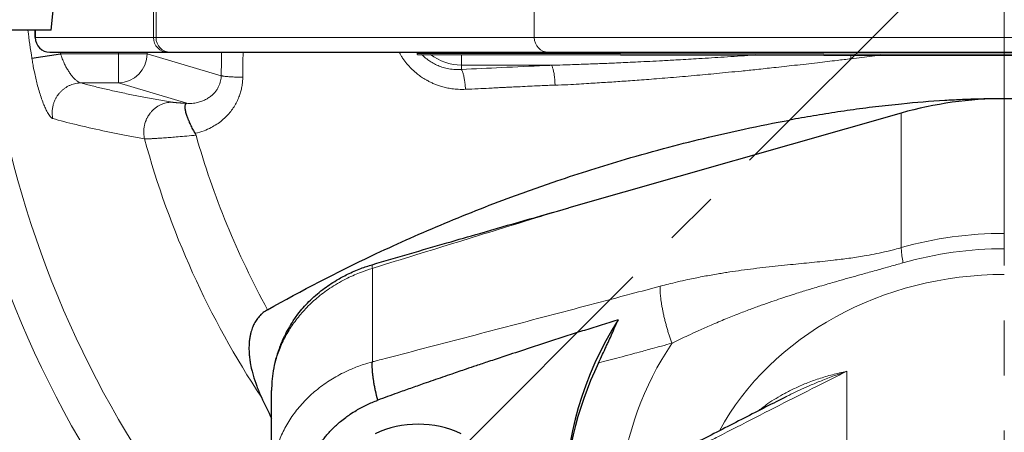
# Model space of a CAD drawing. Units: millimetres. Extents: x 493 to 789, y 64 to 565.
# Drawn here: x 557 to 584, y 121 to 132 of the extents above; entities that cross this region are included whole.
import ezdxf

# ---------------------------------------------------------------- set-up
doc = ezdxf.new("R2010")
doc.units = ezdxf.units.MM
for name, pattern in [('K5LT_AXLED', [14.325, 9.825, -1.5, 1.5, -1.5]), ('K5LT_BASIC', [0]), ('K5LT_THIN', [0])]:
    doc.linetypes.add(name, pattern=pattern)
doc.layers.add('Системный слой', color=7, linetype='Continuous')
doc.styles.add('KDIMTEXTSTYLE', font='GOST_AU.SHX', dxfattribs={"width": 0.96, "oblique": 15, "height": 5})
doc.dimstyles.new('KDIMSTYLE (0.40)', dxfattribs={"dimtxt": 5, "dimasz": 1, "dimexe": 2, "dimexo": 0, "dimgap": 1, "dimtad": 1, "dimlfac": 2.5, "dimtxsty": 'KDIMTEXTSTYLE', "dimsah": 1, "dimcen": 0, "dimdle": 1, "dimadec": 0, "dimazin": 0, "dimtfac": 0.667, "dimtmove": 0, "dimatfit": 3, "dimfxl": 1, "dimtvp": 1, "dimtolj": 1, "dimtzin": 0, "dimarcsym": 0})

# ---------------------------------------------------------------- blocks, each defined once
blk = doc.blocks.new('U0')
at = {"layer": 'Системный слой', "color": 30, "linetype": 'K5LT_AXLED', "lineweight": 18, "true_color": 0xff8000}
blk.add_line((584.118, 135.004), (584.118, 96.288), dxfattribs=at)
blk = doc.blocks.new('U4')
at = {"layer": 'Системный слой', "color": 30, "linetype": 'K5LT_AXLED', "lineweight": 18, "true_color": 0xff8000}
blk.add_line((584.118, 135.004), (560.076, 110.962), dxfattribs=at)
blk = doc.blocks.new('U10')
at = {"layer": 'Системный слой', "color": 30, "linetype": 'K5LT_AXLED', "lineweight": 18, "true_color": 0xff8000}
blk.add_line((584.118, 135.004), (584.118, 75.988), dxfattribs=at)
blk = doc.blocks.new('U9')
at = {"layer": 'Системный слой'}
blk.add_blockref('U10', (0, 0), dxfattribs=at)
blk = doc.blocks.new('KDIMARROW_01')
at = {"layer": 'Системный слой'}
blk.add_hatch(color=0, dxfattribs=at).paths.add_polyline_path([(-7, -0.922), (0, 0), (-7, 0.922), (-6.3, 0)])
at = {"layer": 'Системный слой', "color": 0, "linetype": 'K5LT_THIN', "lineweight": 18}
for p, q in [((-6.3, 0), (-7, 0.922)), ((-7, 0.922), (0, 0)), ((0, 0), (-7, -0.922)), ((-7, -0.922), (-6.3, 0)), ((0, 0), (-1, 0))]:
    blk.add_line(p, q, dxfattribs=at)

msp = doc.modelspace()

# ---------------------------------------------------------------- linework, layer by layer
at = {"layer": 'Системный слой', "color": 7, "linetype": 'K5LT_THIN', "lineweight": 18}
for p, q in [((560.8996, 131.4041), (560.8996, 138.6041)), ((560.9686, 131.4041), (560.9686, 138.6041)), ((571.2936, 131.4041), (571.2936, 138.6041)), ((557.6772, 131.4041), (557.6772, 131.6041)), ((557.6772, 131.4041), (557.6711, 131.4041)), ((557.6772, 131.4041), (560.8996, 131.4041)), ((560.8996, 131.4041), (560.9686, 131.4041)), ((560.9686, 131.4041), (571.2936, 131.4041)), ((571.2936, 131.4041), (596.9426, 131.4041)), ((558.3611, 130.9633), (559.9409, 130.9633)), ((559.9409, 131.0041), (559.9409, 130.9633)), ((559.9409, 130.1644), (559.9409, 130.9633)), ((559.9409, 130.9633), (560.7288, 130.9633)), ((560.7288, 131.0041), (560.7288, 130.9633)), ((560.7288, 130.9633), (562.7495, 130.3627)), ((580.7357, 130.9219), (579.94, 130.826)), ((569.3045, 130.5323), (569.3047, 130.6514)), ((569.3047, 130.6514), (571.7647, 130.6468)), ((558.9215, 130.1644), (559.9409, 130.1644)), ((559.9409, 130.1644), (561.8083, 129.6093)), ((581.3116, 129.343), (581.3116, 125.6699)), ((566.8741, 125.1053), (566.8741, 122.5541)), ((579.8241, 122.2961), (579.8241, 119.282))]:
    msp.add_line(p, q, dxfattribs=at)
at = {"layer": 'Системный слой', "color": 150, "linetype": 'K5LT_BASIC', "lineweight": 30, "true_color": 0x0080ff}
for p, q in [((558.1099, 131.6041), (558.4507, 135.0041)), ((558.1099, 131.6041), (555.9845, 131.6041)), ((557.6711, 131.4041), (557.6711, 131.6041)), ((557.5805, 130.8408), (558.3611, 130.9633)), ((558.0711, 131.0041), (561.2936, 131.0041)), ((561.2936, 131.0041), (561.3572, 131.0041)), ((561.3572, 131.0041), (571.6822, 131.0041)), ((568.1051, 131.0041), (568.1051, 130.9798)), ((568.1051, 130.9798), (600.105, 130.9204)), ((568.1051, 130.9453), (568.1051, 130.9798)), ((568.1051, 130.9453), (600.105, 130.8859)), ((571.6822, 131.0041), (596.554, 131.0041)), ((581.3116, 129.343), (572.2343, 126.7568)), ((564.1241, 119.3085), (564.1241, 121.7697)), ((578.1809, 121.6094), (578.1805, 121.6092))]:
    msp.add_line(p, q, dxfattribs=at)
msp.add_circle((584.1181, 135.0041), 52.545, dxfattribs=at)
at = {"layer": 'Системный слой', "color": 30, "linetype": 'K5LT_AXLED', "lineweight": 18, "true_color": 0xff8000}
msp.add_circle((584.1181, 135.0041), 32, dxfattribs=at)
at = {"layer": 'Системный слой', "color": 150, "linetype": 'K5LT_BASIC', "lineweight": 30, "true_color": 0x0080ff}
for centre, radius, start, end in [((584.1181, 135.0041), 46.4, 37.41636, 217.72388), ((584.1181, 135.0041), 36.6, 35.50696, 215.62178), ((584.1181, 135.0041), 46.4, 217.72388, 37.41636), ((584.1181, 135.0041), 44, 217.29661, 37.02811), ((558.0711, 131.4041), 0.4, 180, 270), ((583.1155, 130.5626), 21.2571, 204.97183, 206.6977)]:
    msp.add_arc(centre, radius, start, end, dxfattribs=at)
at = {"layer": 'Системный слой', "color": 7, "linetype": 'K5LT_THIN', "lineweight": 18}
for centre, radius, start, end in [((584.1181, 135.0041), 29.1427, 186.33944, 214.42243), ((584.1181, 135.0041), 27.9445, 186.98848, 214.42243), ((584.1181, 135.0041), 26.8622, 187.27155, 188.91605), ((584.1181, 135.0041), 26.072, 188.82524, 188.91605), ((50.3749, 135.5996), 512.9897, 359.41004, 359.486717), ((572.816, 129.9488), 7.1778, 7.01971, 7.80364), ((584.1181, 135.0041), 22.9301, 195.8572, 208.7425), ((584.1181, 135.0041), 24.3094, 195.17639, 213.49528)]:
    msp.add_arc(centre, radius, start, end, dxfattribs=at)
for centre, major_axis, ratio, start_param, end_param in [((558.0711, 131.4041), (0, -0.4), 0.9848078, 4.712389, 6.2831853), ((561.2936, 131.4041), (0, -0.4), 0.9848078, 4.712389, 6.2831853), ((561.3572, 131.4041), (0, -0.4), 0.9715557, 4.712389, 6.2831853), ((571.6822, 131.4041), (0, -0.4), 0.9715557, 4.712389, 6.2831853), ((559.9409, 130.9633), (0.2279, 0.7668), 0.9834987, 3.4350721, 4.9967803), ((569.3072, 132.0211), (-1.3748, 0), 0.9962784, 0.9041237, 1.5689321), ((569.3069, 131.8108), (-0.0022, -1.2), 0.0001607, -0.7625343, -0.2608335), ((584.1241, 118.266), (-9, 0), 0.8660254, 4.712389, 5.0302127), ((584.1241, 117.9755), (-8.85, 0), 0.8660254, 4.712389, 5.0302127), ((584.1241, 117.4914), (8.6, 0), 0.8660254, 1.5707963, 2.7003456), ((584.1241, 118.49), (-10.4953, 0), 0.8660254, 5.756475, 6.2009259)]:
    msp.add_ellipse(centre, major_axis=major_axis, ratio=ratio, start_param=start_param, end_param=end_param, dxfattribs=at)
at = {"layer": 'Системный слой', "color": 150, "linetype": 'K5LT_BASIC', "lineweight": 30, "true_color": 0x0080ff}
for centre, major_axis, start_param, end_param in [((584.1241, 121.9391), (-9, 0), 4.3945653, 5.0302127), ((584.1241, 118.7391), (-12, 0), 5.7852586, 6.2831853), ((584.1241, 118.5294), (-12, 0), 5.8887646, 6.2831853), ((568.1241, 118.7391), (2.44, 0), 1.0680833, 2.0735094)]:
    msp.add_ellipse(centre, major_axis=major_axis, ratio=0.8660254, start_param=start_param, end_param=end_param, dxfattribs=at)
at = {"layer": 'Системный слой', "color": 7, "linetype": 'K5LT_THIN', "lineweight": 18}
for points, knots in [([(558.9215, 130.1644), (558.903, 130.1669), (558.8655, 130.1799), (558.8058, 130.2191), (558.7465, 130.2718), (558.686, 130.3382), (558.6252, 130.4174), (558.5664, 130.5067), (558.5115, 130.6022), (558.4587, 130.7079), (558.4071, 130.8281), (558.3758, 130.9162), (558.3611, 130.9633)], [0, 0, 0, 0, 1.5193006, 2.8469517, 4.0812913, 5.340827, 6.6319471, 7.8542148, 9.0547328, 10.2271129, 11.5335222, 13, 13, 13, 13]), ([(562.7559, 131.0041), (562.7539, 130.7919), (562.7518, 130.5798), (562.7495, 130.3662), (562.7495, 130.3644), (562.7495, 130.3627)], [6.94671708, 6.94671708, 6.94671708, 6.94671708, 7.41602659, 7.41602659, 7.41990432, 7.41990432, 7.41990432, 7.41990432]), ([(569.4162, 129.991), (569.3501, 129.9877), (569.2264, 129.9876), (569.0528, 130.0039), (568.9017, 130.0308), (568.7703, 130.0643), (568.6555, 130.1017), (568.5531, 130.1418), (568.46, 130.1842), (568.3786, 130.2264), (568.3086, 130.2668), (568.2473, 130.3053), (568.1893, 130.3447), (568.1327, 130.3862), (568.0706, 130.4353), (568.0037, 130.4932), (567.9339, 130.5598), (567.8742, 130.6227), (567.8189, 130.6862), (567.7667, 130.7513), (567.7123, 130.826), (567.6637, 130.8998), (567.6278, 130.9599), (567.6092, 130.9933), (567.6033, 131.0041)], [0, 0, 0, 0, 2.290893, 4.2785728, 6.0257772, 7.5833584, 8.9513163, 10.1780084, 11.3646626, 12.4512547, 13.3266895, 14.1300405, 14.921332, 15.7162227, 16.5267721, 17.6308632, 18.723405, 19.7989108, 20.5794978, 21.5962776, 22.6244903, 23.7003474, 24.5821693, 25, 25, 25, 25]), ([(569.3045, 130.5323), (569.2347, 130.5273), (569.1042, 130.5278), (568.9251, 130.5539), (568.7705, 130.596), (568.6322, 130.6503), (568.5032, 130.7179), (568.3833, 130.7978), (568.29, 130.8752), (568.2371, 130.9268), (568.2194, 130.9451)], [0, 0, 0, 0, 1.9511124, 3.6195348, 5.0052672, 6.3733827, 7.702675, 8.9931442, 10.3073457, 11, 11, 11, 11]), ([(571.7647, 130.6468), (571.8685, 130.6496), (572.0611, 130.6552), (572.3294, 130.6639), (572.5631, 130.6721), (572.775, 130.6799), (572.9756, 130.6876), (573.1776, 130.6956), (573.3838, 130.7042), (573.6076, 130.714), (573.8546, 130.7251), (574.1383, 130.7386), (574.4554, 130.7543), (574.8179, 130.7732), (575.2652, 130.7977), (575.8258, 130.8303), (576.4934, 130.8718), (577.0078, 130.9059), (577.2931, 130.9255), (577.332, 130.9282)], [0, 0, 0, 0, 1.1128893, 2.0971445, 2.9527655, 3.6797524, 4.3963905, 5.1026798, 5.838847, 6.6152408, 7.5161638, 8.5013892, 9.6653183, 10.9236485, 12.4050725, 14.47525, 16.9362112, 19.5816414, 20, 20, 20, 20]), ([(558.1524, 129.1933), (558.15, 129.1942), (558.1456, 129.1959), (558.139, 129.1986), (558.132, 129.2022), (558.1236, 129.2076), (558.114, 129.2149), (558.0987, 129.2283), (558.0747, 129.2541), (558.0432, 129.2972), (558.0048, 129.3605), (557.9606, 129.4461), (557.9058, 129.5711), (557.8479, 129.7254), (557.7907, 129.9012), (557.7407, 130.0762), (557.6962, 130.2514), (557.6562, 130.4274), (557.6221, 130.5969), (557.5973, 130.7368), (557.585, 130.8126), (557.5805, 130.8408)], [0, 0, 0, 0, 0.3170458, 0.5968798, 0.8945974, 1.248843, 1.6699091, 2.1077011, 3.1394142, 4.5342652, 5.6857015, 7.3389061, 9.2231536, 11.3671697, 13.3024446, 15.2048088, 16.7830214, 18.3730961, 20.053889, 21.2769937, 22, 22, 22, 22]), ([(569.3045, 130.5323), (569.6701, 130.5501), (570.0353, 130.5683), (570.796, 130.604), (571.1912, 130.6219), (571.6461, 130.6417), (571.7054, 130.6443), (571.7647, 130.6468)], [0.8459891, 0.8459891, 0.8459891, 0.8459891, 2.2150096, 2.2150096, 3.6913668, 3.6913668, 3.9126831, 3.9126831, 3.9126831, 3.9126831]), ([(571.8612, 130.1061), (571.8607, 130.1225), (571.8594, 130.1535), (571.857, 130.1974), (571.8542, 130.2365), (571.8509, 130.2758), (571.8465, 130.319), (571.8404, 130.369), (571.8325, 130.422), (571.8231, 130.4739), (571.8127, 130.5211), (571.8017, 130.5622), (571.7899, 130.5974), (571.7775, 130.6265), (571.769, 130.6409), (571.7647, 130.6468)], [0, 0, 0, 0, 1.0747171, 2.0415118, 2.9313233, 3.7441517, 4.7476306, 5.9334498, 7.3036856, 8.700529, 10.0990064, 11.5140771, 12.9032294, 14.4042155, 16, 16, 16, 16]), ([(571.8612, 130.1061), (571.9803, 130.1067), (572.1995, 130.1145), (572.503, 130.1343), (572.7688, 130.1519), (573.0116, 130.1661), (573.2396, 130.1796), (573.4637, 130.1938), (573.6882, 130.2089), (573.9206, 130.2251), (574.1645, 130.2426), (574.428, 130.2626), (574.712, 130.2846), (575.0193, 130.31), (575.3367, 130.3367), (575.6545, 130.3653), (575.9635, 130.3928), (576.2763, 130.4233), (576.6031, 130.456), (576.9698, 130.4909), (577.381, 130.533), (577.8638, 130.5868), (578.4183, 130.6467), (578.9944, 130.7135), (579.5086, 130.7742), (579.8132, 130.8107), (579.94, 130.826)], [0, 0, 0, 0, 1.1781039, 2.2199213, 3.1254523, 3.8946968, 4.650247, 5.3921028, 6.1390931, 6.9049124, 7.725286, 8.5813853, 9.5420825, 10.5696841, 11.6641901, 12.7169133, 13.7465638, 14.7531415, 15.8500282, 17.0204816, 18.4160363, 19.9631256, 21.8587646, 23.9514188, 25.7308356, 27, 27, 27, 27]), ([(561.828, 129.6035), (561.8827, 129.6016), (561.9855, 129.6059), (562.1242, 129.6327), (562.2414, 129.6717), (562.3416, 129.719), (562.4315, 129.7755), (562.511, 129.84), (562.5788, 129.9106), (562.6348, 129.9856), (562.679, 130.063), (562.712, 130.1419), (562.7341, 130.2195), (562.7463, 130.2929), (562.7492, 130.3402), (562.7495, 130.3627)], [0, 0, 0, 0, 2.0074123, 3.7720194, 5.1987537, 6.5573875, 7.8450312, 9.0859685, 10.282574, 11.3815837, 12.4337068, 13.4365992, 14.3791837, 15.2336608, 16, 16, 16, 16]), ([(563.3374, 130.3176), (563.3233, 130.3179), (563.297, 130.3187), (563.261, 130.3198), (563.2264, 130.321), (563.1869, 130.3225), (563.1362, 130.3247), (563.0764, 130.3276), (563.0132, 130.3313), (562.953, 130.3355), (562.8986, 130.34), (562.8516, 130.3447), (562.8111, 130.3498), (562.7808, 130.3547), (562.7609, 130.359), (562.7525, 130.3616), (562.7495, 130.3627)], [0, 0, 0, 0, 0.8443573, 1.579987, 2.2032292, 2.9964238, 4.062473, 5.4296686, 6.9240457, 8.4401233, 9.9542, 11.4803153, 12.9778488, 14.639894, 15.9662114, 17, 17, 17, 17]), ([(569.4162, 129.991), (569.4151, 130.0088), (569.4128, 130.0418), (569.409, 130.0867), (569.4052, 130.1247), (569.401, 130.1617), (569.3956, 130.2044), (569.3883, 130.2544), (569.3791, 130.3076), (569.3685, 130.359), (569.357, 130.4058), (569.345, 130.4467), (569.3323, 130.4818), (569.3187, 130.5114), (569.3094, 130.5261), (569.3045, 130.5323)], [0, 0, 0, 0, 1.1844612, 2.200867, 3.0269684, 3.7947105, 4.7729052, 6.0057168, 7.362711, 8.7409807, 10.1219407, 11.5100943, 12.8833521, 14.3531469, 16, 16, 16, 16]), ([(558.1524, 129.1933), (558.143, 129.2382), (558.1329, 129.3235), (558.1376, 129.4441), (558.1557, 129.5457), (558.1804, 129.6276), (558.2046, 129.6872), (558.2253, 129.7298), (558.2426, 129.7617), (558.2625, 129.7948), (558.2891, 129.8346), (558.3266, 129.8831), (558.3753, 129.9362), (558.4328, 129.9879), (558.4962, 130.0346), (558.5639, 130.0748), (558.6349, 130.1079), (558.7078, 130.1334), (558.7811, 130.1513), (558.8527, 130.1617), (558.899, 130.1641), (558.9215, 130.1644)], [0, 0, 0, 0, 2.1925609, 4.0892447, 5.7418846, 7.0994694, 8.1619993, 8.804528, 9.3549751, 9.9002439, 10.6160687, 11.5714961, 12.6787782, 13.834263, 14.9899338, 16.1484176, 17.3160977, 18.4975899, 19.6755089, 20.8452047, 22, 22, 22, 22]), ([(561.3993, 129.6405), (561.3876, 129.6425), (561.3762, 129.6444), (561.2921, 129.6588), (561.2205, 129.6713), (561.0794, 129.6961), (561.0099, 129.7086), (560.8726, 129.7335), (560.8047, 129.746), (560.6711, 129.771), (560.6053, 129.7835), (560.4755, 129.8086), (560.4114, 129.8212), (560.2853, 129.8463), (560.2232, 129.8589), (560.0972, 129.8849), (560.0332, 129.8983), (559.9076, 129.9251), (559.846, 129.9385), (559.7248, 129.9654), (559.6652, 129.9789), (559.5482, 130.0058), (559.4909, 130.0193), (559.3783, 130.0463), (559.323, 130.0598), (559.2148, 130.0869), (559.1618, 130.1004), (559.0454, 130.1307), (558.984, 130.1475), (558.9215, 130.1644)], [0.5625893, 0.5625893, 0.5625893, 0.5625893, 0.6616678, 0.6616678, 1.2837554, 1.2837554, 1.9043414, 1.9043414, 2.5272974, 2.5272974, 3.148856, 3.148856, 3.7724848, 3.7724848, 4.3948046, 4.3948046, 5.0573503, 5.0573503, 5.7185236, 5.7185236, 6.3810834, 6.3810834, 7.0423767, 7.0423767, 7.7049004, 7.7049004, 8.3662629, 8.3662629, 9.1869967, 9.1869967, 9.1869967, 9.1869967]), ([(562.046, 128.7902), (562.1252, 128.8082), (562.2703, 128.8517), (562.4633, 128.9379), (562.6264, 129.034), (562.7686, 129.1395), (562.8963, 129.2572), (563.0065, 129.3828), (563.0994, 129.5136), (563.1751, 129.6465), (563.2341, 129.7785), (563.2774, 129.9053), (563.3088, 130.0315), (563.3274, 130.1474), (563.3355, 130.2442), (563.3372, 130.2968), (563.3374, 130.3176)], [0, 0, 0, 0, 2.0520784, 3.8088624, 5.2703519, 6.7255883, 8.1278294, 9.448355, 10.6835804, 11.8708496, 12.9637109, 13.9597907, 14.8740119, 15.8483702, 16.5460728, 17, 17, 17, 17]), ([(569.4162, 129.991), (569.5313, 129.9946), (569.7429, 130.0038), (570.017, 130.0188), (570.2234, 130.0303), (570.3653, 130.0377), (570.4844, 130.0435), (570.6129, 130.0493), (570.8021, 130.0582), (571.0377, 130.0693), (571.2849, 130.0809), (571.4672, 130.089), (571.5886, 130.0943), (571.6697, 130.0977), (571.7456, 130.1012), (571.8102, 130.1046), (571.847, 130.1058), (571.8612, 130.1061)], [0, 0, 0, 0, 2.5395891, 4.6801247, 6.0709212, 7.111032, 7.8188935, 8.7024215, 9.9500955, 11.9964291, 13.9062672, 15.4053489, 16.0156824, 16.5828119, 17.1925189, 17.6874548, 18, 18, 18, 18]), ([(560.6565, 128.6401), (560.6457, 128.6858), (560.6331, 128.7725), (560.6346, 128.8933), (560.6493, 128.9944), (560.6704, 129.0752), (560.6923, 129.1361), (560.7109, 129.179), (560.7271, 129.2121), (560.7457, 129.2465), (560.7722, 129.29), (560.8093, 129.342), (560.8567, 129.3975), (560.9117, 129.4508), (560.9723, 129.4991), (561.0373, 129.541), (561.1058, 129.576), (561.1764, 129.6035), (561.2491, 129.6238), (561.3241, 129.6368), (561.3741, 129.6401), (561.3993, 129.6405)], [0, 0, 0, 0, 2.2117543, 4.1018688, 5.6435641, 6.9842712, 8.0054533, 8.6750746, 9.1731304, 9.7386609, 10.5118588, 11.5112764, 12.6164552, 13.7457456, 14.8764691, 16.0107626, 17.1541685, 18.3116929, 19.4668925, 20.6904594, 22, 22, 22, 22]), ([(561.8083, 129.6093), (561.8028, 129.6096), (561.7973, 129.6098), (561.7824, 129.6104), (561.7729, 129.6108), (561.7541, 129.6117), (561.7447, 129.6122), (561.7266, 129.613), (561.7178, 129.6135), (561.7003, 129.6144), (561.6916, 129.6148), (561.6749, 129.6157), (561.6669, 129.6162), (561.6513, 129.6171), (561.6438, 129.6176), (561.6285, 129.6185), (561.6208, 129.619), (561.6059, 129.6199), (561.5986, 129.6204), (561.5846, 129.6214), (561.5777, 129.6219), (561.5645, 129.6229), (561.558, 129.6233), (561.5452, 129.6243), (561.5388, 129.6248), (561.5265, 129.6259), (561.5205, 129.6264), (561.5032, 129.6279), (561.4923, 129.6289), (561.4716, 129.631), (561.4617, 129.6321), (561.4435, 129.6342), (561.435, 129.6352), (561.4193, 129.6374), (561.4121, 129.6384), (561.4033, 129.6398), (561.4013, 129.6402), (561.3993, 129.6405)], [7.3133357, 7.3133357, 7.3133357, 7.3133357, 7.498213, 7.498213, 7.8226474, 7.8226474, 8.155791, 8.155791, 8.473593, 8.473593, 8.8008813, 8.8008813, 9.1101333, 9.1101333, 9.4117273, 9.4117273, 9.7287787, 9.7287787, 10.0386174, 10.0386174, 10.3419447, 10.3419447, 10.6393649, 10.6393649, 10.9469627, 10.9469627, 11.2491534, 11.2491534, 11.8392474, 11.8392474, 12.4332745, 12.4332745, 13.012809, 13.012809, 13.5816753, 13.5816753, 13.7591103, 13.7591103, 13.7591103, 13.7591103]), ([(560.6565, 128.6401), (560.2481, 128.7135), (559.302, 128.8975), (558.5417, 129.0823), (558.1524, 129.1933)], [0, 0, 0, 0, 2, 5, 5, 5, 5]), ([(562.0606, 128.7387), (561.8891, 128.7219), (561.6555, 128.7006), (561.3824, 128.6784), (561.2092, 128.6654), (561.0546, 128.6551), (560.9224, 128.6476), (560.8131, 128.6426), (560.7232, 128.64), (560.6765, 128.6398), (560.6565, 128.6401)], [0, 0, 0, 0, 2.8802383, 4.0699778, 5.2806321, 6.50873, 7.6625929, 8.7689689, 9.8667661, 11, 11, 11, 11]), ([(566.8741, 125.1053), (566.8911, 125.1105), (566.9081, 125.1158), (567.3044, 125.2384), (567.6837, 125.3557), (568.4423, 125.5901), (568.8217, 125.7073), (569.9592, 126.058), (570.7172, 126.2915), (571.7283, 126.6017), (571.9813, 126.6793), (572.2343, 126.7568)], [0.6133489, 0.6133489, 0.6133489, 0.6133489, 0.6421941, 0.6421941, 1.2869114, 1.2869114, 1.9315834, 1.9315834, 3.2201662, 3.2201662, 3.6503864, 3.6503864, 3.6503864, 3.6503864]), ([(581.3116, 125.6699), (581.2538, 125.6534), (581.196, 125.6376), (581.0419, 125.5971), (580.9456, 125.5736), (580.7581, 125.5309), (580.6668, 125.5118), (580.4843, 125.4759), (580.3932, 125.4596), (580.161, 125.42), (580.0204, 125.3994), (579.7388, 125.3605), (579.5979, 125.3436), (579.3599, 125.3161), (579.263, 125.3057), (579.0685, 125.285), (578.9713, 125.2753), (578.7768, 125.2556), (578.6795, 125.2461), (578.485, 125.2268), (578.3877, 125.2173), (578.1784, 125.1961), (578.0665, 125.1848), (577.8422, 125.161), (577.7302, 125.1489), (577.5059, 125.1232), (577.3937, 125.1101), (577.1694, 125.082), (577.0572, 125.0675), (576.8396, 125.0375), (576.7343, 125.0224), (576.5757, 124.9984), (576.523, 124.9902), (576.4176, 124.9734), (576.3649, 124.9649), (576.2481, 124.9454), (576.1839, 124.9344), (576.0555, 124.9116), (575.9913, 124.8999), (575.863, 124.8758), (575.7988, 124.8634), (575.6704, 124.8378), (575.6062, 124.8247), (575.453, 124.7923), (575.3638, 124.7728), (575.1854, 124.7321), (575.0963, 124.711), (574.9368, 124.6717), (574.8665, 124.6539), (574.7744, 124.6297), (574.7525, 124.624), (574.7306, 124.6181)], [2.2605032, 2.2605032, 2.2605032, 2.2605032, 2.6332747, 2.6332747, 3.2548695, 3.2548695, 3.8451108, 3.8451108, 4.4384467, 4.4384467, 5.3583996, 5.3583996, 6.2802525, 6.2802525, 6.9184868, 6.9184868, 7.5537585, 7.5537585, 8.1852338, 8.1852338, 8.8123085, 8.8123085, 9.5307645, 9.5307645, 10.2411278, 10.2411278, 10.9415808, 10.9415808, 11.6325124, 11.6325124, 12.2736763, 12.2736763, 12.5909894, 12.5909894, 12.9061432, 12.9061432, 13.2872185, 13.2872185, 13.6651961, 13.6651961, 14.0401612, 14.0401612, 14.412215, 14.412215, 14.9245861, 14.9245861, 15.4319671, 15.4319671, 15.8262003, 15.8262003, 15.9487016, 15.9487016, 15.9487016, 15.9487016]), ([(581.3585, 125.256), (581.3463, 125.3236), (581.3313, 125.419), (581.3155, 125.5587), (581.3116, 125.6294), (581.3116, 125.6699)], [0, 0, 0, 0, 2.4, 3.6, 6, 6, 6, 6]), ([(581.3585, 125.256), (581.2423, 125.2229), (581.0308, 125.1631), (580.7533, 125.0854), (580.5316, 125.0237), (580.351, 124.9736), (580.1868, 124.9279), (580.0332, 124.8852), (579.8877, 124.8446), (579.7425, 124.8036), (579.5931, 124.7613), (579.4311, 124.7151), (579.2422, 124.6604), (578.9897, 124.5862), (578.6784, 124.492), (578.3443, 124.3869), (578.0437, 124.2886), (577.7636, 124.1936), (577.483, 124.095), (577.1724, 123.9815), (576.833, 123.8519), (576.4627, 123.7035), (576.0971, 123.549), (575.7713, 123.4042), (575.5055, 123.2811), (575.3007, 123.1829), (575.1533, 123.1103), (575.0783, 123.0727), (575.0513, 123.0591)], [0, 0, 0, 0, 1.3991341, 2.5542942, 3.3852726, 4.1271154, 4.8008003, 5.445592, 6.0704185, 6.6559144, 7.3114737, 8.0033021, 8.7675787, 9.8023347, 11.377661, 12.9754082, 14.3882078, 15.5652731, 16.9353749, 18.3908574, 20.0358246, 21.870523, 23.8428444, 25.4709967, 26.7591131, 27.8557058, 28.5869324, 29, 29, 29, 29]), ([(564.1241, 121.7697), (564.1241, 121.8232), (564.1289, 122.0024), (564.1652, 122.3136), (564.2601, 122.6961), (564.4049, 123.0684), (564.5919, 123.4169), (564.8178, 123.7422), (565.0854, 124.0485), (565.3999, 124.337), (565.7703, 124.6078), (566.1661, 124.8324), (566.5427, 124.9962), (566.7731, 125.0748), (566.8741, 125.1053)], [0, 0, 0, 0, 0.5551543, 1.8580221, 3.233189, 4.5898874, 5.9023988, 7.1840507, 8.4902017, 9.8433356, 11.2523912, 12.7933671, 14.0455497, 15, 15, 15, 15]), ([(574.7306, 124.6181), (574.4682, 124.5482), (574.2056, 124.4783), (573.1854, 124.2074), (572.4283, 124.0078), (570.9125, 123.6089), (570.1543, 123.4103), (569.0168, 123.1128), (568.6377, 123.0138), (567.8795, 122.816), (567.5004, 122.7172), (567.0559, 122.6014), (566.9905, 122.5844), (566.9081, 122.5629), (566.8911, 122.5585), (566.8741, 122.5541)], [1.5930512, 1.5930512, 1.5930512, 1.5930512, 2.0691713, 2.0691713, 3.4441243, 3.4441243, 4.8200702, 4.8200702, 5.50787, 5.50787, 6.1957766, 6.1957766, 6.3144354, 6.3144354, 6.3452278, 6.3452278, 6.3452278, 6.3452278]), ([(575.0513, 123.0591), (575.0379, 123.0954), (575.0125, 123.1669), (574.9763, 123.2762), (574.9434, 123.3823), (574.9122, 123.4894), (574.8822, 123.6001), (574.8539, 123.7122), (574.828, 123.8234), (574.8046, 123.933), (574.7841, 124.0395), (574.7666, 124.1419), (574.7522, 124.2391), (574.7412, 124.3304), (574.7335, 124.4141), (574.7291, 124.4906), (574.728, 124.5594), (574.7294, 124.5995), (574.7306, 124.6181)], [0, 0, 0, 0, 1.4778458, 2.7636052, 3.8970996, 5.0489555, 6.219324, 7.3648483, 8.5057246, 9.6413984, 10.7760712, 11.9130469, 13.0551925, 14.2060861, 15.3746218, 16.5335079, 17.7456121, 19, 19, 19, 19]), ([(575.0513, 123.0591), (574.9565, 123.0357), (574.7798, 122.9896), (574.5377, 122.9232), (574.3336, 122.8665), (574.1359, 122.8123), (573.8988, 122.7481), (573.5293, 122.6497), (573.2351, 122.5726), (573.0455, 122.5229)], [0, 0, 0, 0, 1.4181024, 2.6383753, 3.6150716, 4.4702647, 5.5984824, 7.1642423, 10, 10, 10, 10]), ([(564.1241, 119.3085), (564.1241, 119.3618), (564.1289, 119.5403), (564.165, 119.8501), (564.2606, 120.2327), (564.4106, 120.6123), (564.6131, 120.9771), (564.8664, 121.3209), (565.1662, 121.636), (565.5049, 121.915), (565.8825, 122.1591), (566.2616, 122.3471), (566.5988, 122.4743), (566.7936, 122.5325), (566.8741, 122.5541)], [0, 0, 0, 0, 0.5536405, 1.8525271, 3.2298877, 4.6206987, 6.0279807, 7.4493008, 8.8783019, 10.2932624, 11.6774825, 13.1400922, 14.2393208, 15, 15, 15, 15]), ([(573.8719, 119.2493), (573.8833, 119.2552), (573.8947, 119.2611), (574.3596, 119.5031), (574.8125, 119.7384), (575.5564, 120.1233), (575.8471, 120.2731), (576.1916, 120.451), (576.2458, 120.4788), (576.6454, 120.6844), (576.9889, 120.8606), (577.6778, 121.2126), (578.022, 121.3878), (578.7106, 121.7367), (579.0555, 121.9107), (579.5412, 122.1545), (579.6826, 122.2253), (579.8241, 122.2961)], [0.6948887, 0.6948887, 0.6948887, 0.6948887, 0.7188175, 0.7188175, 1.672763, 1.672763, 2.2821456, 2.2821456, 2.3962214, 2.3962214, 3.1232757, 3.1232757, 3.8492793, 3.8492793, 4.5740942, 4.5740942, 4.8723155, 4.8723155, 4.8723155, 4.8723155]), ([(577.4141, 121.2189), (577.4405, 121.2401), (577.5257, 121.3071), (577.684, 121.4226), (577.8953, 121.5607), (578.1371, 121.7005), (578.4096, 121.8382), (578.719, 121.9722), (579.063, 122.0972), (579.433, 122.2073), (579.6918, 122.2685), (579.8241, 122.2961)], [0, 0, 0, 0, 0.457453, 1.466218, 2.6646757, 3.9036852, 5.2912184, 6.8435549, 8.5011427, 10.2368664, 12, 12, 12, 12]), ([(578.1809, 121.6094), (578.2206, 121.6296), (578.3368, 121.6877), (578.5344, 121.7823), (578.796, 121.9004), (579.0981, 122.028), (579.4474, 122.164), (579.6953, 122.2523), (579.8241, 122.2961)], [0, 0, 0, 0, 0.6815178, 1.9848451, 3.3405266, 5.0480973, 6.9603606, 9, 9, 9, 9])]:
    msp.add_open_spline(points, degree=3, knots=knots, dxfattribs=at)
at = {"layer": 'Системный слой', "color": 150, "linetype": 'K5LT_BASIC', "lineweight": 30, "true_color": 0x0080ff}
for points, knots in [([(562.0606, 128.7387), (562.0568, 128.7476), (562.0497, 128.7645), (562.0413, 128.7842), (562.0355, 128.7963), (562.0318, 128.8026), (562.029, 128.807), (562.0268, 128.8105), (562.0246, 128.8141), (562.0218, 128.8191), (562.0179, 128.826), (562.0109, 128.8384), (561.9967, 128.8639), (561.973, 128.9076), (561.9426, 128.9664), (561.9127, 129.0278), (561.8889, 129.0799), (561.8717, 129.1194), (561.8596, 129.1487), (561.8486, 129.1761), (561.8356, 129.2095), (561.8195, 129.2533), (561.802, 129.3058), (561.7862, 129.3602), (561.774, 129.4121), (561.7662, 129.4589), (561.7627, 129.5003), (561.7635, 129.5357), (561.7686, 129.5644), (561.7777, 129.5867), (561.7908, 129.6024), (561.8021, 129.6079), (561.8083, 129.6093)], [0, 0, 0, 0, 0.3427865, 0.637552, 0.8520514, 1.047031, 1.1853737, 1.2993246, 1.4060677, 1.5355907, 1.7179183, 1.9960382, 2.5970736, 3.8960229, 5.7506591, 7.6860628, 9.2972113, 10.441577, 11.3240373, 12.0541608, 13.0260482, 14.457396, 16.1938485, 18.073384, 19.9033601, 21.7259918, 23.5414477, 25.3559141, 27.1864267, 28.9926135, 30.9352924, 33, 33, 33, 33]), ([(604.223, 123.9776), (603.5787, 124.3402), (602.5988, 124.8606), (601.2692, 125.5056), (600.2783, 125.9577), (598.9783, 126.5147), (597.6814, 127.0195), (596.3918, 127.4733), (595.4483, 127.7829), (594.5197, 128.0663), (593.6188, 128.3213), (592.7411, 128.551), (591.8938, 128.7554), (591.0717, 128.9371), (590.2818, 129.0963), (589.5128, 129.2364), (588.7681, 129.3576), (588.0451, 129.4609), (587.3566, 129.5455), (586.6968, 129.6131), (586.0726, 129.6642), (585.4782, 129.7005), (584.9205, 129.7229), (584.3876, 129.7336), (583.8807, 129.7338), (583.3947, 129.7248), (582.9375, 129.7082), (582.2481, 129.6721), (581.5934, 129.6192), (580.8476, 129.541), (580.2668, 129.4708), (579.5846, 129.3748), (578.9199, 129.2692), (578.4828, 129.1923), (578.2665, 129.1525)], [0, 0, 0, 0, 2.9709029, 4.4291924, 5.8565018, 7.2683598, 9.9883114, 11.3003563, 12.6021713, 13.8581314, 15.0793022, 16.2416536, 17.3802884, 18.459058, 19.5015512, 20.4954456, 21.4764524, 22.4093294, 23.3065998, 24.1446983, 24.9594365, 25.7146768, 26.4340262, 27.1050438, 27.7637378, 28.3824992, 28.9735554, 29.52169, 31.0354877, 31.4963922, 32.4046889, 33.2861572, 34.1494582, 35, 35, 35, 35]), ([(564.0132, 123.9776), (564.9425, 124.5006), (566.495, 125.3036), (568.737, 126.3058), (570.4262, 126.9731), (571.8052, 127.4611), (572.8417, 127.7999), (573.8596, 128.1093), (574.9288, 128.4069), (576.0103, 128.6787), (577.1102, 128.928), (577.8514, 129.076), (578.2665, 129.1525)], [0, 0, 0, 0, 2.7817703, 4.5349305, 6.3294287, 7.4396659, 8.2731856, 9.1093494, 10.1468396, 11.09127, 11.9352844, 13, 13, 13, 13]), ([(566.8713, 125.205), (567.5499, 125.4049), (568.5282, 125.6908), (570.3157, 126.2083), (571.4247, 126.5261), (572.2343, 126.7568)], [0, 0, 0, 0, 2.2816801, 3.2867272, 6, 6, 6, 6]), ([(564.6699, 123.6086), (564.7237, 123.6929), (564.8677, 123.8979), (565.1441, 124.2124), (565.4987, 124.5224), (565.8581, 124.7656), (566.2082, 124.9552), (566.5354, 125.0967), (566.7661, 125.174), (566.8713, 125.205)], [0, 0, 0, 0, 1.1355933, 2.8267806, 4.6520276, 6.2697833, 7.4761805, 8.8652721, 10, 10, 10, 10]), ([(564.0132, 123.9776), (563.9719, 123.9543), (563.9082, 123.9114), (563.8347, 123.8467), (563.7679, 123.7765), (563.698, 123.6843), (563.6439, 123.5867), (563.6069, 123.5027), (563.5825, 123.4376), (563.5588, 123.3602), (563.538, 123.273), (563.524, 123.1907), (563.5139, 123.1071), (563.5066, 123.0118), (563.5049, 122.8932), (563.5107, 122.7719), (563.5224, 122.6509), (563.5432, 122.5063), (563.5757, 122.3487), (563.6314, 122.137), (563.715, 121.8869), (563.799, 121.6888), (563.8457, 121.5885)], [0, 0, 0, 0, 1.1454357, 1.8738962, 2.4381282, 3.5894483, 4.8320605, 5.3428056, 6.0062262, 6.6743064, 7.4941672, 8.4012804, 8.9111092, 9.7525657, 10.9698413, 12.1011244, 13.0166006, 14.2366311, 16.0240864, 17.3221123, 20.0687465, 23, 23, 23, 23]), ([(573.5812, 123.7025), (573.2761, 123.6066), (572.8952, 123.4867), (572.4394, 123.3417), (572.2136, 123.2695), (571.9892, 123.1973), (571.7658, 123.1248), (571.5439, 123.0524), (571.3233, 122.9804), (570.9632, 122.8627), (570.5372, 122.7231), (570.0703, 122.5688), (569.7272, 122.4541), (569.4579, 122.3628), (569.2369, 122.2877), (569.0206, 122.2139), (568.7859, 122.1336), (568.5335, 122.0465), (568.2436, 121.9454), (567.9777, 121.8518), (567.7348, 121.7656), (567.4363, 121.6589), (567.1985, 121.5726), (567.0211, 121.5073)], [0, 0, 0, 0, 3.3233263, 4.1489162, 4.9696935, 5.7872678, 6.6000445, 7.411228, 8.2150302, 9.0130458, 11.3510769, 12.8781714, 14.1284278, 15.1153926, 15.8392476, 16.5581141, 17.4951359, 18.4223437, 19.339735, 20.6940812, 21.3615798, 22.0266515, 24, 24, 24, 24]), ([(573.0455, 122.5229), (573.0821, 122.5991), (573.1514, 122.7445), (573.2405, 122.9344), (573.3195, 123.1047), (573.3946, 123.2692), (573.4749, 123.4497), (573.5371, 123.595), (573.5703, 123.6755), (573.5812, 123.7025)], [0, 0, 0, 0, 2.1391209, 3.934418, 4.9002933, 6.4347377, 8.0134257, 9.3326774, 10, 10, 10, 10]), ([(564.6699, 123.6086), (564.5875, 123.4794), (564.4617, 123.2515), (564.3222, 122.9157), (564.229, 122.6163), (564.165, 122.3167), (564.131, 122.034), (564.1241, 121.8523), (564.1241, 121.7697)], [0, 0, 0, 0, 2.1042957, 3.5803087, 5.0287967, 6.458809, 7.8455313, 9, 9, 9, 9]), ([(567.0211, 121.5073), (566.9988, 121.5928), (566.9694, 121.7167), (566.9373, 121.8749), (566.918, 121.9812), (566.9017, 122.0842), (566.8887, 122.182), (566.8791, 122.2731), (566.8727, 122.3601), (566.87, 122.4373), (566.8707, 122.5027), (566.8728, 122.5384), (566.8741, 122.5541)], [0, 0, 0, 0, 2.6460593, 3.7535275, 4.8955915, 6.0294347, 7.1730386, 8.338121, 9.4890258, 10.7913322, 11.9508763, 13, 13, 13, 13]), ([(565.1219, 117.7761), (565.0794, 117.8889), (565.021, 118.0811), (564.973, 118.3364), (564.9528, 118.5225), (564.9424, 118.734), (564.9501, 118.9569), (564.9773, 119.1618), (565.0022, 119.2922), (565.0225, 119.3821), (565.0458, 119.4714), (565.0722, 119.56), (565.1016, 119.6479), (565.134, 119.7349), (565.1693, 119.8209), (565.2076, 119.9059), (565.2792, 120.0517), (565.3736, 120.2142), (565.4874, 120.3781), (565.573, 120.489), (565.6517, 120.5826), (565.7291, 120.6676), (565.8086, 120.7489), (565.8997, 120.8355), (566.0133, 120.9346), (566.138, 121.0325), (566.28, 121.1331), (566.4005, 121.2095), (566.5059, 121.2704), (566.5786, 121.3101), (566.6515, 121.3477), (566.7486, 121.3951), (566.8715, 121.4487), (566.9713, 121.4882), (567.0211, 121.5073)], [0, 0, 0, 0, 2.7826607, 4.6547358, 6.0635926, 7.1660908, 9.6184586, 11.2864877, 12.0023668, 12.7184535, 13.4344823, 14.1501757, 14.8655178, 15.5800158, 16.2939516, 17.0070654, 17.7198851, 20.0104033, 21.2690204, 22.205243, 23.138425, 23.9835157, 24.7435218, 25.6374338, 26.7324635, 28.0167739, 29.0555657, 30.4591817, 31.0488764, 31.6299378, 32.2052313, 32.771901, 33.8934212, 35, 35, 35, 35]), ([(578.1808, 121.6094), (577.9936, 121.5143), (577.4078, 121.2162), (576.4235, 120.7118), (575.2287, 120.0949), (574.3923, 119.6607), (573.9565, 119.4339), (573.918, 119.4138)], [0, 0, 0, 0, 1.0539658, 3.2969081, 5.5398504, 7.7827927, 8, 8, 8, 8])]:
    msp.add_open_spline(points, degree=3, knots=knots, dxfattribs=at)
at = {"layer": 'Системный слой', "color": 7, "linetype": 'K5LT_THIN', "lineweight": 18}
msp.add_open_spline([(566.8713, 125.205), (566.8694, 125.1786), (566.8706, 125.1445), (566.8741, 125.1053)], degree=3, dxfattribs=at)

# ---------------------------------------------------------------- block references
at = {"layer": 'Системный слой'}
for name in ['U9', 'U0', 'U4']:
    msp.add_blockref(name, (0, 0), dxfattribs=at)

# ---------------------------------------------------------------- dimensions: what is measured, and where the dimension line sits
at = {"layer": 'Системный слой', "color": 7}
msp.add_linear_dim(base=(522.166, 187.0041), p1=(584.1181, 82.459), p2=(584.1181, 187.0041), angle=90, location=(522.166, 134.7316), text='\\H7.0;\\W0.965;\\Q15;\\H7.0;\\W0.965;\\Q15;\\Q15;260', dimstyle='KDIMSTYLE (0.40)', override={"dimexo": 0, "dimblk1": 'KDIMARROW_01', "dimblk2": 'KDIMARROW_01', "dimse1": 0, "dimse2": 0, "dimclrt": 7, "dimtolj": 1}, dxfattribs=at).render()
msp.add_linear_dim(base=(648.1181, 65.3566), p1=(531.5731, 135.0041), p2=(648.1181, 127.0811), location=(589.8456, 65.3566), text='\\H7.0;\\W0.965;\\Q15;\\H7.0;\\W0.965;\\Q15;\\Q15;290', dimstyle='KDIMSTYLE (0.40)', override={"dimexo": 0, "dimblk1": 'KDIMARROW_01', "dimblk2": 'KDIMARROW_01', "dimse1": 0, "dimse2": 0, "dimclrt": 7, "dimtolj": 1}, dxfattribs=at).render()

doc.saveas('drawing.dxf')
